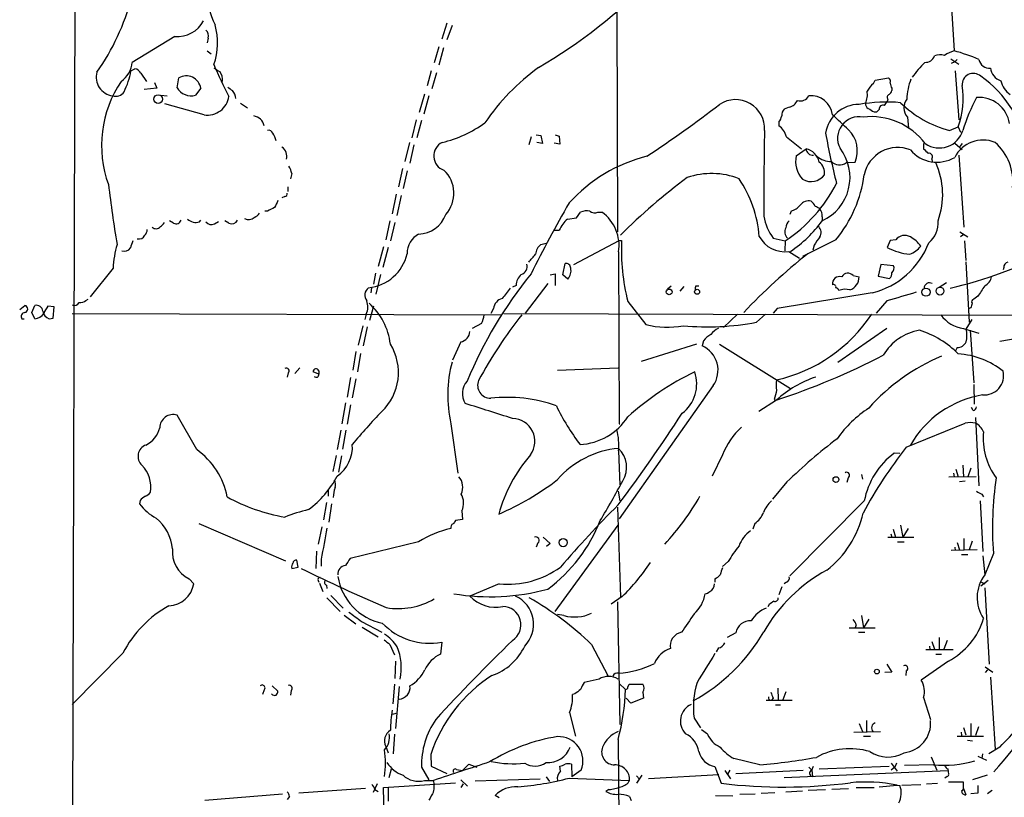
# Model space of a CAD drawing. Extents: x 9 to 1032, y 1429 to 2328.
# Drawn here: x 39 to 184, y 1884 to 1998 of the extents above; entities that cross this region are included whole.
import ezdxf

# ---------------------------------------------------------------- set-up
doc = ezdxf.new("R2010")
doc.units = 0
doc.header["$MEASUREMENT"] = 0
doc.layers.add('MAIN', color=5, linetype='CONTINUOUS')

msp = doc.modelspace()

# ---------------------------------------------------------------- linework, layer by layer
at = {"layer": 'MAIN'}
for p, q in [((48.006, 2166.0074), (46.8207, 1746.0608)), ((176.276, 2000.3148), (176.6993, 1993.2028)), ((127.1693, 1998.9601), (127.254, 1966.6174)), ((102.1927, 1997.2668), (101.4307, 1994.8961)), ((102.9547, 1996.9281), (102.1927, 1994.8114)), ((62.23, 1995.3194), (55.9647, 1991.5094)), ((67.1407, 1995.0654), (66.9713, 1994.3881)), ((66.9713, 1993.2028), (67.564, 1992.7794)), ((101.0073, 1993.7954), (100.33, 1991.4248)), ((101.6847, 1993.6261), (101.0073, 1991.0861)), ((176.1913, 1992.0174), (177.3767, 1991.2554)), ((176.784, 1991.5941), (176.276, 1991.3401)), ((177.1227, 1991.9328), (176.784, 1991.5941)), ((55.7953, 1990.2394), (56.388, 1990.5781)), ((57.2347, 1989.9008), (58.0813, 1988.7154)), ((99.9067, 1990.2394), (99.314, 1988.0381)), ((100.6687, 1989.9854), (99.9913, 1987.6148)), ((176.8687, 1990.2394), (177.3767, 1983.0428)), ((59.2667, 1988.5461), (59.6053, 1987.6994)), ((62.5687, 1987.7841), (62.8227, 1989.2234)), ((164.846, 1988.3768), (165.1, 1988.8848)), ((165.1, 1988.8848), (167.0473, 1989.2234)), ((59.6053, 1987.6994), (57.7427, 1987.5301)), ((66.04, 1987.6994), (65.278, 1986.6834)), ((167.5553, 1987.6994), (167.5553, 1987.3608)), ((60.198, 1986.6834), (61.1293, 1986.5988)), ((98.8907, 1986.8528), (98.1287, 1984.1434)), ((99.568, 1986.5988), (98.806, 1983.8894)), ((166.4547, 1985.1594), (166.878, 1985.7521)), ((166.9627, 1986.0908), (166.878, 1985.7521)), ((66.548, 1983.8048), (60.7907, 1985.4134)), ((71.882, 1985.4981), (72.898, 1984.8208)), ((152.4847, 1984.9054), (151.7227, 1984.6514)), ((164.9307, 1984.2281), (165.354, 1984.2281)), ((165.354, 1984.2281), (165.6927, 1984.5668)), ((97.7053, 1983.0428), (97.028, 1980.4181)), ((98.4673, 1982.9581), (97.79, 1980.4181)), ((150.9607, 1982.7041), (150.9607, 1982.1961)), ((169.8413, 1983.4661), (170.0107, 1981.8574)), ((176.022, 1981.5188), (177.292, 1982.0268)), ((177.292, 1982.0268), (177.6307, 1981.2648)), ((96.6893, 1979.7408), (96.012, 1976.9468)), ((114.554, 1980.5874), (114.2153, 1979.4021)), ((115.316, 1980.8414), (115.9933, 1980.7568)), ((116.2473, 1979.5714), (115.4007, 1979.7408)), ((115.9933, 1980.7568), (116.2473, 1979.5714)), ((118.11, 1980.8414), (118.7027, 1980.6721)), ((118.7027, 1980.6721), (118.7873, 1979.4868)), ((152.0613, 1980.5874), (154.2627, 1978.8094)), ((97.3667, 1979.4021), (96.774, 1976.6928)), ((118.7873, 1979.4868), (117.9407, 1979.6561)), ((153.5007, 1977.7934), (154.94, 1978.8094)), ((172.212, 1979.5714), (172.212, 1978.8094)), ((176.784, 1979.6561), (177.8847, 1978.7248)), ((177.8847, 1979.5714), (177.546, 1979.1481)), ((160.8667, 1976.7774), (162.1367, 1976.8621)), ((173.3973, 1977.2854), (173.482, 1976.9468)), ((177.3767, 1977.8781), (178.1387, 1967.2948)), ((95.6733, 1975.9308), (95.0807, 1973.2214)), ((96.3507, 1975.5921), (95.758, 1972.9674)), ((79.4173, 1975.1688), (79.248, 1974.4068)), ((78.8247, 1973.2214), (78.8247, 1972.5441)), ((78.4013, 1971.7821), (77.978, 1971.6128)), ((94.742, 1972.1208), (94.1493, 1969.2421)), ((95.504, 1971.9514), (94.8267, 1968.9881)), ((75.8613, 1969.6654), (75.438, 1969.6654)), ((152.7387, 1969.6654), (152.5693, 1969.1574)), ((62.0607, 1967.8874), (61.468, 1968.2261)), ((65.8707, 1968.0568), (66.04, 1968.3108)), ((70.1887, 1967.8874), (69.596, 1968.2261)), ((93.8107, 1968.2261), (93.218, 1965.4321)), ((119.888, 1968.4801), (121.2427, 1968.6494)), ((121.2427, 1968.6494), (121.8353, 1969.4961)), ((124.3753, 1969.4961), (124.968, 1969.4961)), ((157.3107, 1968.8188), (157.3107, 1968.2261)), ((68.072, 1967.8028), (68.6647, 1968.1414)), ((94.5727, 1967.9721), (93.8953, 1965.2628)), ((117.856, 1966.8714), (118.7027, 1966.8714)), ((120.8193, 1961.7914), (127.508, 1965.3474)), ((127.508, 1965.3474), (127.8467, 1965.3474)), ((150.114, 1965.6861), (151.892, 1965.2628)), ((151.892, 1965.2628), (151.8073, 1963.8234)), ((159.3427, 1965.4321), (154.432, 1962.9768)), ((167.3013, 1965.3474), (166.878, 1964.3314)), ((168.148, 1965.4321), (167.3013, 1965.3474)), ((177.546, 1966.6174), (178.7313, 1965.8554)), ((178.1387, 1966.1941), (177.6307, 1965.8554)), ((178.2233, 1965.2628), (178.3927, 1962.3841)), ((92.8793, 1964.4161), (92.1173, 1961.5374)), ((93.5567, 1964.3314), (92.7947, 1961.3681)), ((115.9933, 1964.7548), (116.7553, 1964.9241)), ((156.1253, 1964.6701), (155.956, 1963.9081)), ((127.4233, 1963.6541), (127.508, 1938.4234)), ((152.4, 1963.7388), (154.0087, 1962.7228)), ((53.1707, 1961.2834), (49.784, 1957.0501)), ((119.2107, 1960.2674), (119.5493, 1961.9608)), ((165.9467, 1961.7914), (165.5233, 1960.0981)), ((167.8093, 1961.6221), (165.9467, 1961.7914)), ((178.3927, 1962.2148), (178.9007, 1953.3248)), ((183.9807, 1961.3681), (183.896, 1961.0294)), ((91.694, 1960.5214), (91.44, 1958.9128)), ((92.456, 1960.3521), (91.7787, 1957.4734)), ((117.348, 1960.2674), (118.11, 1960.4368)), ((118.11, 1960.4368), (118.11, 1958.7434)), ((119.9727, 1959.6748), (119.2107, 1960.2674)), ((161.8827, 1960.1828), (162.7293, 1960.0134)), ((165.5233, 1960.0981), (167.2167, 1959.7594)), ((91.1013, 1958.4048), (91.0167, 1957.6428)), ((112.3527, 1958.7434), (111.8447, 1958.4894)), ((117.0093, 1958.9974), (113.7073, 1954.6794)), ((134.62, 1958.2354), (135.128, 1958.6588)), ((136.9907, 1958.5741), (136.398, 1957.8968)), ((138.7687, 1958.6588), (139.192, 1958.6588)), ((174.498, 1958.4894), (175.5987, 1959.1668)), ((49.1913, 1956.5421), (49.53, 1956.7114)), ((164.6767, 1957.6428), (150.7067, 1955.3568)), ((180.1707, 1957.1348), (179.578, 1956.7114)), ((39.4547, 1955.1874), (40.2167, 1955.7801)), ((41.2327, 1954.7641), (41.656, 1955.7801)), ((44.5347, 1955.6108), (43.6033, 1955.6954)), ((44.3653, 1953.9174), (44.5347, 1955.6108)), ((91.44, 1955.6954), (90.8473, 1953.5788)), ((109.0507, 1955.3568), (108.6273, 1954.5948)), ((128.778, 1956.3728), (131.4027, 1952.9861)), ((150.7067, 1955.3568), (150.114, 1954.6794)), ((166.7933, 1956.4574), (165.2693, 1954.6794)), ((179.1547, 1955.4414), (178.9007, 1955.3568)), ((39.7933, 1953.8328), (40.132, 1953.8328)), ((41.656, 1953.8328), (41.2327, 1954.7641)), ((43.7727, 1953.8328), (44.3653, 1953.9174)), ((47.1593, 1954.5948), (110.1513, 1954.4254)), ((90.3393, 1954.5101), (90.17, 1953.7481)), ((110.5747, 1954.5948), (198.4587, 1954.3408)), ((144.8647, 1954.5101), (142.8327, 1952.5628)), ((147.6587, 1953.3248), (149.0133, 1954.5101)), ((178.4773, 1952.3088), (179.324, 1953.7481)), ((89.8313, 1952.8168), (89.154, 1949.9381)), ((90.5087, 1952.6474), (89.916, 1949.8534)), ((107.2727, 1953.1554), (105.918, 1952.3934)), ((166.7933, 1952.3934), (159.5967, 1947.3981)), ((178.054, 1952.3934), (180.34, 1951.7161)), ((183.388, 1950.5308), (193.1247, 1952.3088)), ((179.07, 1952.1394), (179.578, 1944.4348)), ((104.2247, 1950.4461), (103.0393, 1947.7368)), ((138.8533, 1950.1074), (130.7253, 1947.5674)), ((139.8693, 1950.6154), (139.7, 1949.8534)), ((142.24, 1950.1074), (152.654, 1943.5881)), ((177.1227, 1949.5994), (176.8687, 1949.0068)), ((88.8153, 1949.0068), (88.392, 1946.2974)), ((89.4927, 1948.7528), (89.0693, 1946.0434)), ((79.8407, 1945.7894), (80.6027, 1946.6361)), ((118.4487, 1946.2974), (127.3387, 1946.6361)), ((78.9093, 1945.8741), (78.74, 1945.2814)), ((83.3967, 1945.7048), (82.55, 1946.0434)), ((83.3967, 1946.2128), (83.3967, 1945.7048)), ((88.0533, 1945.1968), (87.5453, 1942.3181)), ((88.8153, 1945.0274), (88.3073, 1942.2334)), ((141.3087, 1944.0114), (127.508, 1924.4534)), ((179.578, 1944.1808), (179.6627, 1941.3021)), ((87.2913, 1941.4714), (86.7833, 1938.4234)), ((88.0533, 1941.2174), (87.5453, 1938.3388)), ((150.622, 1941.8948), (147.9973, 1940.2014)), ((150.2833, 1941.9794), (150.5373, 1941.8948)), ((179.4933, 1940.3708), (179.2393, 1940.7941)), ((65.4473, 1934.6134), (62.5687, 1939.6934)), ((179.832, 1939.3548), (180.34, 1929.2794)), ((102.7853, 1938.4234), (103.8013, 1931.1421)), ((127.508, 1938.4234), (127.5927, 1938.4234)), ((169.672, 1934.9521), (178.308, 1938.5081)), ((86.614, 1937.4921), (86.106, 1934.6134)), ((87.376, 1937.4921), (86.868, 1934.6981)), ((85.9367, 1933.7668), (85.4287, 1931.3961)), ((86.6987, 1933.6821), (86.2753, 1931.3114)), ((127.4233, 1934.4441), (127.5927, 1929.4488)), ((142.6633, 1933.8514), (141.1393, 1930.7188)), ((168.7407, 1934.0208), (167.894, 1934.1054)), ((177.9693, 1932.3274), (178.054, 1930.6341)), ((163.068, 1930.9728), (163.2373, 1930.2954)), ((179.9167, 1930.6341), (175.9373, 1930.5494)), ((176.6147, 1931.1421), (176.6993, 1930.6341)), ((176.9533, 1931.7348), (177.292, 1930.6341)), ((179.1547, 1931.9041), (178.7313, 1930.6341)), ((152.146, 1929.8721), (150.0293, 1927.3321)), ((161.1207, 1930.4648), (160.9513, 1929.7874)), ((178.308, 1929.9568), (177.4613, 1929.8721)), ((84.7513, 1928.6021), (84.7513, 1927.7554)), ((127.3387, 1928.5174), (127.5927, 1927.0781)), ((180.7633, 1928.0941), (181.0173, 1927.6708)), ((57.15, 1927.1628), (57.0653, 1926.6548)), ((84.4973, 1926.8241), (84.074, 1924.2841)), ((85.2593, 1926.6548), (84.836, 1923.9454)), ((163.4913, 1927.0781), (152.5693, 1916.0714)), ((180.5093, 1927.0781), (180.9327, 1919.6274)), ((104.394, 1925.6388), (104.4787, 1924.3688)), ((127.254, 1926.1468), (127.6773, 1912.9388)), ((65.786, 1923.7761), (78.486, 1918.2728)), ((104.4787, 1924.3688), (103.4627, 1924.1994)), ((118.11, 1910.8221), (127.3387, 1923.5221)), ((147.4047, 1923.7761), (147.1507, 1922.9294)), ((168.8253, 1923.5221), (169.164, 1921.7441)), ((83.82, 1923.2681), (83.312, 1920.7281)), ((167.386, 1922.2521), (167.5553, 1921.7441)), ((167.7247, 1922.9294), (168.0633, 1921.7441)), ((169.926, 1923.0141), (169.164, 1921.7441)), ((98.044, 1921.0668), (87.9687, 1918.6114)), ((115.57, 1920.8974), (115.316, 1920.3048)), ((116.332, 1921.7441), (117.348, 1920.8128)), ((117.348, 1920.8128), (116.84, 1920.3894)), ((166.9627, 1921.7441), (170.7727, 1921.7441)), ((168.402, 1921.0668), (169.3333, 1921.0668)), ((177.1227, 1920.9821), (177.4613, 1919.8814)), ((178.1387, 1921.5748), (178.1387, 1919.8814)), ((179.324, 1921.1514), (178.9007, 1919.8814)), ((83.058, 1919.7121), (82.9733, 1917.1721)), ((180.086, 1919.8814), (176.276, 1919.7968)), ((176.784, 1920.3048), (176.8687, 1919.7968)), ((177.8, 1919.2041), (178.7313, 1919.2041)), ((180.9327, 1919.0348), (181.1867, 1916.2408)), ((182.4567, 1919.3734), (181.1867, 1916.2408)), ((80.3487, 1917.3414), (80.1793, 1918.3574)), ((83.7353, 1918.5268), (83.7353, 1917.5108)), ((143.51, 1918.1881), (142.6633, 1917.4261)), ((79.4173, 1917.1721), (80.3487, 1917.3414)), ((64.3467, 1915.6481), (65.024, 1914.8861)), ((83.312, 1915.3941), (83.3967, 1915.1401)), ((83.4813, 1914.9708), (83.9893, 1913.7854)), ((84.4973, 1914.7168), (84.582, 1914.2088)), ((109.8973, 1914.8861), (105.5793, 1913.1081)), ((141.5627, 1915.6481), (141.5627, 1915.1401)), ((152.0613, 1915.1401), (151.7227, 1914.8861)), ((180.5093, 1915.2248), (181.1867, 1914.8861)), ((181.6947, 1915.3941), (180.594, 1914.5474)), ((151.384, 1914.4628), (150.9607, 1913.2774)), ((181.1867, 1914.2934), (181.864, 1903.1174)), ((84.582, 1912.8541), (86.5293, 1910.8221)), ((85.1747, 1913.1928), (86.9527, 1911.3301)), ((127.9313, 1913.0234), (126.3227, 1911.9228)), ((127.254, 1912.2614), (127.5927, 1894.2274)), ((149.5213, 1911.8381), (149.352, 1911.4994)), ((87.122, 1910.3141), (88.8153, 1909.0441)), ((119.38, 1910.2294), (118.4487, 1910.3988)), ((89.662, 1909.3828), (92.6253, 1907.7741)), ((162.306, 1908.8748), (162.1367, 1908.4514)), ((163.068, 1910.2294), (163.4067, 1908.4514)), ((164.1687, 1909.7214), (163.4067, 1908.4514)), ((89.7467, 1908.5361), (92.1173, 1907.0968)), ((144.6107, 1907.6894), (143.3407, 1907.0121)), ((161.29, 1908.4514), (165.1, 1908.4514)), ((162.6447, 1907.7741), (163.576, 1907.7741)), ((93.8107, 1905.9961), (94.488, 1904.4721)), ((101.4307, 1906.3348), (101.2613, 1904.5568)), ((123.444, 1905.9961), (125.8147, 1901.4241)), ((173.3973, 1906.4194), (173.8207, 1905.3188)), ((174.498, 1907.0121), (174.498, 1905.2341)), ((175.6833, 1906.5888), (175.1753, 1905.3188)), ((54.61, 1904.7261), (47.1593, 1897.1908)), ((142.0707, 1905.4881), (141.732, 1904.8954)), ((172.5507, 1905.2341), (176.53, 1905.2341)), ((173.0587, 1905.7421), (173.1433, 1905.2341)), ((173.99, 1904.5568), (174.8367, 1904.5568)), ((94.6573, 1903.5408), (94.5727, 1901.0008)), ((166.7933, 1903.1174), (167.5553, 1901.9321)), ((175.8527, 1903.5408), (171.8733, 1900.7468)), ((167.5553, 1901.9321), (166.5393, 1901.8474)), ((169.672, 1902.1014), (169.5873, 1901.4241)), ((181.2713, 1902.6941), (182.372, 1901.9321)), ((181.61, 1902.2708), (181.2713, 1901.8474)), ((124.5447, 1900.9161), (122.3433, 1900.4081)), ((127.508, 1900.2388), (128.4393, 1899.3921)), ((182.0333, 1901.1701), (182.7107, 1890.5868)), ((75.3533, 1899.3074), (75.0993, 1898.6301)), ((76.5387, 1899.9001), (77.3853, 1899.1381)), ((79.3327, 1899.2228), (79.248, 1898.5454)), ((94.488, 1900.1541), (94.234, 1897.2754)), ((95.1653, 1899.8154), (94.6573, 1893.6348)), ((128.778, 1899.7308), (128.9473, 1900.1541)), ((128.9473, 1900.1541), (130.9793, 1900.1541)), ((130.9793, 1898.9688), (131.064, 1898.1221)), ((150.7913, 1899.5614), (150.876, 1897.8681)), ((151.9767, 1899.0534), (151.5533, 1897.8681)), ((120.9887, 1898.7148), (120.65, 1898.6301)), ((129.2013, 1897.3601), (128.524, 1898.1221)), ((131.064, 1898.1221), (129.2013, 1897.3601)), ((149.098, 1897.7834), (152.908, 1897.7834)), ((150.114, 1898.1221), (149.86, 1897.7834)), ((172.212, 1898.2068), (173.228, 1894.9894)), ((94.234, 1895.7514), (94.742, 1895.9208)), ((120.2267, 1896.0054), (121.0733, 1892.5341)), ((150.4527, 1897.1061), (151.2147, 1897.1061)), ((138.5147, 1895.1588), (139.446, 1893.7194)), ((163.83, 1894.8201), (163.83, 1893.2114)), ((140.462, 1892.7881), (139.6153, 1893.4654)), ((161.9673, 1893.1268), (165.862, 1893.2114)), ((162.7293, 1894.3968), (163.2373, 1893.2114)), ((177.7153, 1893.1268), (177.8, 1892.6188)), ((178.054, 1893.8041), (178.3927, 1892.7034)), ((179.1547, 1894.3968), (179.1547, 1892.6188)), ((180.2553, 1893.8888), (179.832, 1892.6188)), ((94.488, 1892.7881), (94.3187, 1889.9094)), ((127.3387, 1892.0261), (127.5927, 1869.1661)), ((163.4067, 1892.5341), (164.4227, 1892.5341)), ((177.1227, 1892.5341), (181.0173, 1892.5341)), ((178.6467, 1891.9414), (179.4087, 1891.8568)), ((93.218, 1891.0101), (93.5567, 1890.0788)), ((183.388, 1890.9254), (181.7793, 1889.9094)), ((99.822, 1889.8248), (99.9067, 1888.1314)), ((148.1667, 1888.3008), (144.3567, 1889.2321)), ((173.3127, 1889.4861), (174.1593, 1887.5388)), ((180.1707, 1889.5708), (181.4407, 1888.9781)), ((180.848, 1889.9094), (180.7633, 1889.2321)), ((93.726, 1886.4381), (94.0647, 1887.7081)), ((98.4673, 1887.9621), (99.568, 1886.0994)), ((99.9067, 1888.1314), (102.1927, 1887.0308)), ((103.632, 1887.6234), (104.4787, 1887.4541)), ((104.4787, 1887.4541), (105.41, 1888.3854)), ((105.41, 1888.3854), (106.5953, 1887.9621)), ((118.872, 1887.3694), (118.7873, 1888.1314)), ((120.4807, 1888.3854), (120.5653, 1886.5228)), ((121.92, 1887.5388), (120.5653, 1886.5228)), ((141.5627, 1888.0468), (142.494, 1885.5914)), ((143.002, 1887.4541), (143.8487, 1886.2688)), ((143.764, 1887.5388), (143.4253, 1886.9461)), ((144.6107, 1887.0308), (154.5167, 1887.5388)), ((151.7227, 1886.4381), (175.768, 1887.4541)), ((155.3633, 1887.9621), (155.7867, 1887.5388)), ((155.7867, 1887.5388), (156.0407, 1888.1314)), ((155.7867, 1887.5388), (155.8713, 1886.6074)), ((156.8873, 1887.7081), (167.132, 1888.1314)), ((167.4707, 1888.5548), (168.3173, 1887.3694)), ((167.9787, 1887.9621), (167.4707, 1887.5388)), ((168.2327, 1888.5548), (167.9787, 1887.9621)), ((173.6513, 1888.3008), (169.418, 1888.2161)), ((175.768, 1887.7081), (175.8527, 1886.9461)), ((98.8907, 1886.0148), (100.2453, 1886.0148)), ((104.2247, 1886.0994), (105.2407, 1885.1681)), ((115.9087, 1886.1841), (106.3413, 1885.9301)), ((116.7553, 1886.5228), (117.2633, 1885.8454)), ((120.142, 1886.3534), (129.032, 1886.0148)), ((130.81, 1886.7768), (130.048, 1885.5914)), ((130.048, 1886.6921), (130.4713, 1886.1841)), ((142.1553, 1886.8614), (131.826, 1886.2688)), ((175.6833, 1886.6074), (175.3447, 1886.3534)), ((178.054, 1885.7608), (175.8527, 1885.7608)), ((178.054, 1885.2528), (178.054, 1885.7608)), ((181.5253, 1886.7768), (179.4087, 1886.0994)), ((90.2547, 1884.8294), (80.4333, 1884.1521)), ((91.948, 1885.5068), (91.3553, 1884.2368)), ((91.6093, 1884.6601), (92.1173, 1884.4061)), ((92.8793, 1884.9988), (103.4627, 1885.6761)), ((92.964, 1880.7654), (92.8793, 1884.9988)), ((93.5567, 1884.9988), (93.5567, 1882.9668)), ((104.3093, 1884.9988), (104.648, 1885.5068)), ((125.984, 1884.6601), (125.5607, 1884.4061)), ((151.9767, 1884.3214), (154.432, 1884.4908)), ((155.2787, 1884.5754), (157.8187, 1884.6601)), ((158.75, 1884.7448), (161.2053, 1884.8294)), ((162.306, 1884.9988), (164.9307, 1884.9988)), ((165.6927, 1885.0834), (168.3173, 1885.3374)), ((168.3173, 1885.3374), (168.7407, 1885.2528)), ((168.9947, 1885.3374), (171.7887, 1885.4221)), ((172.6353, 1885.5068), (174.244, 1885.5914)), ((178.054, 1884.8294), (178.3927, 1883.8981)), ((180.1707, 1885.2528), (180.1707, 1884.1521)), ((182.2027, 1884.4908), (181.61, 1884.0674)), ((78.0627, 1883.9828), (66.6327, 1883.0514)), ((79.0787, 1883.6441), (78.74, 1883.2208)), ((109.8973, 1883.4748), (109.3047, 1883.8134)), ((129.032, 1883.6441), (129.286, 1883.0514)), ((141.6473, 1883.8134), (144.1873, 1883.7288)), ((145.2033, 1883.9828), (147.4893, 1884.0674)), ((148.336, 1884.1521), (150.368, 1884.2368)), ((180.1707, 1884.1521), (179.1547, 1884.0674))]:
    msp.add_line(p, q, dxfattribs=at)
for centre, radius in [((59.7869, 1986.1194), 0.6353), ((134.8412, 1957.7829), 0.4242), ((138.9418, 1957.8006), 0.3701), ((172.5637, 1957.7463), 0.6028), ((174.6192, 1957.9), 0.5816), ((159.3426, 1930.2108), 0.4233), ((119.2795, 1920.9552), 0.6034), ((165.3539, 1902.0047), 0.3507)]:
    msp.add_circle(centre, radius, dxfattribs=at)
for centre, radius, start, end in [((75.5241, 2059.2706), 79.4097, 300.355365, 315.676225), ((77.1372, 2001.6179), 10.0924, 177.302934, 207.148244), ((22.9465, 2009.6676), 34.057, 324.870087, 345.242137), ((62.6403, 1999.6223), 4.3224, 264.55307, 332.185217), ((66.0823, 1995.4041), 1.1112, 342.254739, 49.635267), ((58.6923, 1994.3638), 9.8281, 341.04148, 15.636453), ((178.2491, 1988.0422), 5.3883, 106.715744, 123.692722), ((168.7869, 1964.6669), 29.6126, 67.036668, 74.502434), ((52.2121, 1991.8099), 3.7646, 304.714598, 355.421649), ((189.1967, 1975.3926), 23.2918, 136.215249, 143.31312), ((172.4605, 1992.9649), 1.4577, 266.885362, 338.927778), ((174.6543, 1990.5451), 2.0709, 72.99308, 113.73663), ((181.8851, 1992.229), 1.5732, 190.852102, 275.405457), ((53.4372, 1989.3184), 2.7422, 164.090479, 262.641738), ((44.9373, 1992.1654), 11.0275, 333.188647, 349.941456), ((56.0773, 1989.3218), 1.2941, 26.576931, 76.108716), ((115.8811, 2010.9633), 51.8224, 202.453257, 208.150453), ((195.3995, 2202.0652), 246.8296, 238.922635, 239.151838), ((67.2188, 1988.8979), 2.0466, 354.884142, 37.888979), ((135.0089, 1964.1201), 32.9181, 126.011736, 145.807148), ((179.5074, 1988.2639), 1.6288, 48.157893, 184.969588), ((184.2235, 1990.9), 2.203, 186.181077, 252.398203), ((68.2098, 1979.3205), 16.7389, 145.856996, 200.128858), ((63.9277, 1987.3981), 2.1337, 8.11795, 121.189871), ((166.7932, 1988.7154), 0.568, 333.43946, 63.425927), ((168.8259, 1988.5463), 1.527, 183.187323, 213.684864), ((178.4119, 1985.9008), 8.6573, 158.639426, 178.742438), ((171.5909, 1976.3496), 15.9184, 7.657722, 55.557508), ((186.7751, 1989.4778), 3.2884, 191.893235, 235.488875), ((53.5517, 1987.9836), 1.461, 251.412514, 327.164868), ((64.6362, 1988.9885), 2.3928, 210.222481, 285.55859), ((197.3579, 2156.9647), 211.6803, 233.018223, 233.247406), ((69.3371, 1986.0766), 1.8702, 3.028245, 43.366393), ((161.1194, 1986.7683), 2.8411, 333.443066, 10.296188), ((167.682, 1985.033), 4.3845, 130.302505, 149.229875), ((166.4554, 1987.6988), 1.1507, 306.016391, 342.917772), ((166.0699, 1986.1947), 11.9711, 339.624949, 9.268601), ((67.0309, 1986.9567), 3.1887, 261.289494, 352.02135), ((144.5816, 1981.7591), 4.2692, 356.773269, 123.263492), ((152.0614, 1986.5986), 1.7453, 284.036244, 337.169531), ((154.1215, 1987.2479), 1.4012, 251.202997, 332.403528), ((155.6612, 1983.4155), 3.1973, 6.993654, 95.346291), ((166.7936, 1961.0638), 24.603, 85.263163, 99.508571), ((167.2731, 1986.373), 0.4195, 109.652905, 222.275527), ((179.9618, 1996.8996), 15.8774, 225.460075, 255.63257), ((171.3861, 1984.8296), 2.0605, 142.259153, 221.432865), ((204.5778, 1973.156), 27.8917, 151.780092, 162.55256), ((180.3698, 1981.8501), 4.5098, 8.732736, 94.686938), ((31.1816, 2129.533), 182.0132, 303.473791, 307.60155), ((152.7591, 1983.7414), 1.3792, 138.715594, 184.407945), ((162.7552, 1980.3339), 4.9949, 90.297093, 171.230727), ((164.4438, 1985.4346), 0.7857, 175.364144, 242.746833), ((291.5183, 2196.1753), 246.8725, 238.922651, 239.151814), ((166.2218, 1984.6727), 0.5396, 64.427539, 191.318262), ((73.575, 1981.8396), 1.8137, 11.335953, 81.940038), ((97.3628, 1997.0367), 17.7874, 283.500382, 305.851769), ((149.0784, 1984.1215), 2.3563, 323.019707, 348.094435), ((-390.353, 1390.0292), 808.8118, 47.0048475, 47.2340207), ((162.7361, 1980.3598), 3.1611, 79.318549, 207.623727), ((164.4718, 1973.484), 10.0481, 37.288441, 96.570724), ((76.0206, 1980.9081), 0.6311, 17.263584, 104.619728), ((615.2164, 1972.0796), 466.4679, 178.840514, 180.390132), ((149.367, 1979.9249), 2.7746, 13.814368, 54.942679), ((158.1931, 1978.5495), 4.2894, 336.834734, 45.39386), ((174.5213, 1982.513), 3.5885, 235.057947, 343.915556), ((74.3091, 1979.3597), 2.8928, 12.682412, 36.87069), ((102.4601, 1977.7599), 2.1947, 115.499038, 251.653388), ((259.9715, 1999.5451), 103.8055, 190.23776, 194.40018), ((180.9327, 1975.4489), 4.6456, 67.497302, 153.256795), ((177.797, 1974.0604), 7.5107, 352.936392, 49.139306), ((77.0175, 1977.6795), 1.6846, 346.470267, 55.237301), ((155.9228, 1978.8549), 0.9839, 182.65069, 276.882322), ((154.3473, 1976.2694), 2.6082, 13.134735, 76.865265), ((154.4002, 1974.599), 7.0061, 294.546155, 37.810574), ((168.4076, 1973.9741), 5.022, 68.297105, 168.219751), ((174.187, 1982.0143), 5.1739, 220.704112, 300.128658), ((341.8755, 2147.7956), 239.462, 224.885409, 225.114592), ((137.1599, 1955.4416), 22.9576, 104.087331, 137.8401), ((157.2195, 1976.9305), 3.8176, 166.936426, 223.098944), ((158.6733, 1980.2897), 3.3429, 230.538747, 269.862884), ((155.5973, 1975.2472), 2.0669, 353.114291, 51.381753), ((159.8584, 1978.0631), 1.6339, 223.095308, 308.105034), ((173.0022, 1977.6241), 0.5204, 319.395123, 102.530002), ((76.2715, 1974.5906), 3.1985, 10.414759, 31.659608), ((98.5168, 1972.2854), 4.699, 318.2652, 46.197674), ((163.7905, 1972.0911), 11.2246, 339.858936, 24.677064), ((189.9676, 1903.7823), 88.1178, 126.544033, 134.98308), ((141.0798, 1964.1877), 10.9883, 68.434557, 109.02015), ((130.4263, 1964.5126), 17.7133, 4.622428, 33.957231), ((155.6682, 1976.4301), 2.4437, 239.611249, 324.164142), ((144.5731, 1977.5196), 19.0853, 320.702968, 352.411983), ((223.9981, 1993.8022), 172.6952, 186.731276, 189.683201), ((139.1737, 1984.1687), 22.7857, 303.92935, 332.732093), ((331.1511, 1843.6715), 284.0033, 153.320366, 153.549531), ((78.2914, 1972.2223), 0.4537, 284.017867, 8.594459), ((155.308, 1969.6946), 1.4642, 74.390009, 146.059222), ((154.093, 1969.2418), 2.4616, 26.568174, 49.184115), ((203.3892, 1715.8796), 284.0257, 116.450478, 116.679625), ((317.8199, 1858.0735), 227.5857, 150.294792, 153.270491), ((122.809, 1967.2096), 2.4852, 81.18127, 113.066602), ((123.9096, 1970.4696), 1.0791, 228.177748, 295.56538), ((151.9995, 1972.355), 2.7893, 285.367537, 318.646733), ((71.9634, 1800.8585), 189.3058, 63.316973, 63.54617), ((155.4624, 1968.9317), 1.8517, 356.504536, 35.389486), ((62.4416, 1968.5394), 0.7551, 239.706423, 342.378469), ((65.356, 1969.8406), 1.8566, 227.121581, 286.095036), ((70.6119, 1968.7343), 0.9468, 243.448481, 333.429536), ((73.0791, 1969.6295), 1.2243, 240.417651, 312.997467), ((73.1106, 1970.5532), 1.9886, 293.828505, 321.923362), ((97.9672, 1970.5747), 4.2966, 271.024197, 340.739343), ((123.8274, 1964.3365), 5.7174, 133.55285, 153.680994), ((121.4021, 1964.5605), 6.089, 351.439271, 54.15243), ((155.6478, 1969.9101), 6.9617, 188.314468, 217.354824), ((153.4437, 1967.1116), 1.4703, 130.71119, 176.158708), ((142.9667, 1978.4517), 17.6157, 303.361795, 324.515559), ((170.7245, 1967.8499), 3.6238, 308.371153, 5.958854), ((57.1802, 1966.8594), 0.9905, 310.787625, 5.602387), ((59.4828, 1967.8673), 0.7972, 225.899541, 322.26621), ((59.3939, 1968.6915), 1.4964, 298.735138, 331.264862), ((67.5882, 1968.6858), 1.0069, 218.661586, 298.718549), ((152.9993, 1966.5974), 1.1921, 149.071687, 229.855365), ((155.9077, 1966.5086), 1.2487, 328.461031, 44.21482), ((309.8798, 1880.1049), 267.7346, 161.45385, 161.683033), ((56.993, 1966.4707), 0.9092, 252.96816, 336.584607), ((99.5764, 1963.4401), 3.2259, 118.361263, 180.710455), ((158.6981, 1964.0132), 30.8802, 177.523729, 194.324923), ((151.779, 1967.8563), 4.1641, 207.398256, 278.57669), ((452.9018, 1753.5677), 364.1985, 144.34592, 144.575081), ((169.4366, 1964.4925), 1.5948, 58.717074, 143.901837), ((168.1771, 1961.9721), 4.4089, 34.998195, 61.738236), ((68.0396, 1960.5314), 14.8879, 163.520047, 177.104712), ((54.8216, 1964.7972), 1.0457, 248.637143, 328.240298), ((117.2368, 1963.1751), 2.0104, 128.208929, 175.998244), ((161.7268, 1969.3218), 12.0458, 284.17537, 339.019519), ((170.9652, 1971.7412), 8.4623, 241.119142, 264.675985), ((168.7323, 1966.9644), 3.9257, 291.64015, 321.129577), ((90.0898, 1964.7914), 6.4136, 275.262044, 347.471289), ((-181.5872, 2216.7104), 390.2695, 319.283303, 319.512497), ((213.5054, 1890.512), 93.3429, 128.660249, 136.500766), ((159.4643, 2027.7784), 71.4243, 283.47421, 296.284221), ((112.7397, 1961.5576), 1.2624, 287.279572, 14.613046), ((119.6621, 1961.2339), 0.7356, 3.858635, 98.820778), ((118.4799, 1960.9276), 1.9489, 319.995674, 10.519422), ((167.0052, 1961.2834), 0.8726, 309.083348, 22.841617), ((184.7216, 1961.4033), 0.7418, 101.532613, 182.720065), ((165.3014, 1919.4738), 65.2171, 141.089737, 157.254909), ((114.763, 1958.5865), 2.4154, 133.032118, 176.27555), ((159.9119, 1958.9637), 1.0857, 75.197077, 187.174764), ((161.0983, 1959.4756), 1.0562, 42.037214, 149.389779), ((160.7554, 1959.9417), 1.9752, 288.272586, 2.080299), ((166.5692, 1960.5094), 0.9908, 310.805138, 5.600693), ((180.232, 1960.4332), 2.0149, 298.282075, 347.974556), ((91.5607, 1957.2994), 1.4146, 128.608571, 216.528855), ((491.9251, 1661.2239), 482.685, 142.011204, 142.240379), ((139.6143, 1958.2356), 0.9456, 153.413271, 190.325982), ((158.9884, 1958.4961), 0.3659, 345.54976, 114.841863), ((159.0461, 1957.685), 0.7785, 22.378134, 67.605454), ((160.6824, 1955.8959), 2.2779, 72.307169, 113.721407), ((173.0686, 1958.3451), 0.7723, 57.635215, 181.855025), ((561.6438, 1703.9201), 457.864, 146.195334, 146.424538), ((110.7291, 1955.1558), 1.6904, 103.981164, 173.170957), ((486.4616, 877.5608), 1125.2581, 106.2749526, 106.5041287), ((179.6485, 1956.3305), 0.3874, 100.48609, 213.119959), ((40.1235, 1955.2721), 0.5165, 280.396132, 79.603868), ((41.9194, 1954.8958), 0.9227, 2.335533, 106.586832), ((46.2798, 1953.5444), 3.4337, 141.2125, 162.187182), ((47.498, 1956.5421), 0.7573, 243.431565, 333.431565), ((48.281, 1957.5797), 1.3804, 265.608298, 311.260899), ((88.2255, 1955.5775), 2.368, 333.207715, 21.812642), ((84.5266, 1949.0472), 9.4285, 6.456355, 48.592497), ((348.5951, 1913.4537), 174.5652, 165.853161, 166.082336), ((40.2776, 1954.1745), 0.5927, 95.897189, 215.20505), ((41.5171, 1955.6649), 1.8374, 274.335565, 324.380035), ((44.3462, 1955.2626), 1.5405, 192.339201, 248.14403), ((167.0597, 1912.0761), 68.5157, 141.822774, 151.495796), ((103.5438, 1955.1038), 4.2073, 332.412332, 350.720815), ((145.5876, 1967.0807), 22.7857, 282.764566, 326.517064), ((178.7307, 1957.1919), 4.846, 214.811956, 261.972898), ((134.5332, 1965.2172), 12.6254, 255.643572, 280.832529), ((140.5077, 1990.6344), 37.9887, 264.559632, 280.850095), ((144.3138, 1948.7108), 4.3845, 120.770125, 139.697495), ((173.4415, 1951.3775), 5.1212, 349.521235, 10.477665), ((103.9532, 1952.0515), 1.6281, 279.598852, 357.134256), ((143.2154, 1947.7772), 4.3877, 120.780566, 139.695012), ((172.8464, 1944.6137), 7.6251, 99.260842, 149.368462), ((167.4858, 1939.0138), 13.7611, 44.552784, 72.519798), ((87.1931, 1945.9322), 7.8963, 313.467756, 31.92124), ((138.0888, 1946.2672), 3.9315, 324.985654, 65.806675), ((177.1404, 1951.078), 1.4787, 269.314157, 334.701742), ((119.8721, 2037.098), 100.02, 287.853886, 297.648054), ((186.3052, 1920.9958), 29.6421, 112.761712, 138.313425), ((176.6054, 1937.0276), 11.6607, 51.301056, 86.624393), ((78.5989, 1946.1704), 0.4292, 316.331342, 117.412843), ((82.9922, 1946.034), 0.4423, 23.846732, 178.782227), ((121.432, 1942.606), 19.11, 165.214822, 192.642628), ((83.009, 1945.6335), 0.3942, 222.707747, 10.420548), ((157.0077, 1908.0619), 42.2074, 115.857962, 131.977072), ((133.4488, 1944.2845), 5.4426, 307.1653, 18.855078), ((161.5387, 1929.9232), 16.2017, 108.569146, 132.361159), ((181.1155, 1945.4958), 2.8515, 264.617293, 12.81148), ((107.2305, 1942.8685), 2.76, 138.734199, 212.469919), ((108.6345, 1944.0682), 1.9194, 158.444703, 269.785075), ((154.0073, 1944.0961), 3.47, 167.314663, 192.685337), ((111.0735, 1920.7297), 21.5583, 70.473251, 96.51532), ((489.1568, 1857.9745), 349.1305, 165.848186, 166.077349), ((183.4651, 1927.6108), 15.2719, 99.867302, 149.809132), ((-441.9785, 204.605), 1820.8485, 72.2925663, 72.5217483), ((146.9392, 1954.688), 31.7401, 205.450842, 217.478209), ((173.856, 1925.9965), 17.6157, 123.361794, 144.515559), ((179.4088, 1940.9633), 0.5985, 278.116564, 351.883436), ((62.0094, 1937.7929), 1.9811, 73.60132, 178.903799), ((155.8047, 1879.3277), 87.7339, 136.064799, 140.294835), ((121.3493, 1944.1772), 8.8109, 272.611125, 327.471502), ((-56.2688, 2064.6757), 229.8005, 323.033428, 327.12775), ((56.261, 1938.7621), 3.8811, 296.565711, 346.115928), ((111.7702, 1935.836), 3.3502, 323.67362, 88.725792), ((153.2902, 1929.5378), 11.469, 133.07549, 157.907112), ((179.07, 1935.1228), 3.47, 77.314663, 102.685337), ((178.7061, 1936.2691), 2.5061, 22.746488, 63.304078), ((117.3762, 1935.2061), 10.076, 355.662832, 13.608289), ((190.6029, 1936.2314), 9.6383, 174.004654, 216.748271), ((58.5967, 1933.6298), 1.766, 109.861148, 227.517455), ((83.0825, 1934.9967), 5.2385, 305.251601, 4.14562), ((213.5104, 1866.1367), 88.4748, 127.61302, 133.914211), ((220.8643, 1894.3581), 65.3339, 141.58661, 151.731918), ((59.0542, 1925.5596), 11.0834, 10.980945, 54.77319), ((131.4774, 1919.1659), 22.4709, 139.191311, 164.606275), ((128.5326, 1921.511), 13.3181, 94.777861, 139.214293), ((124.862, 1932.0549), 3.7419, 327.446015, 46.804114), ((174.874, 1924.8395), 11.6007, 126.990705, 168.873814), ((54.057, 1929.0669), 4.6726, 351.150916, 44.249973), ((73.0169, 1937.7224), 14.845, 306.623115, 331.850049), ((102.0663, 1929.0877), 2.4532, 336.107704, 39.077092), ((160.909, 1930.8458), 0.4359, 299.058435, 119.058434), ((84.6242, 1929.4911), 1.2344, 337.833973, 30.959776), ((93.4177, 1962.8829), 41.1584, 293.474365, 307.456725), ((41.4265, 1975.1291), 97.625, 328.554518, 332.493722), ((234.0605, 1922.9577), 51.7281, 171.655422, 183.973273), ((58.716, 1925.9354), 1.9897, 113.83384, 141.91135), ((57.107, 1929.5766), 1.9912, 293.846208, 321.904188), ((82.8828, 1951.0877), 26.7583, 241.060115, 260.358606), ((90.4997, 1927.4482), 4.9883, 161.567957, 178.415876), ((102.0157, 1926.7859), 2.6405, 334.251089, 29.699127), ((105.4297, 1947.2814), 39.1487, 317.291528, 330.081648), ((181.1689, 1929.7217), 1.6774, 225.886457, 256.006836), ((63.0227, 1931.083), 7.4229, 216.623822, 241.849962), ((251.8102, 1802.7418), 175.5153, 135.168022, 139.236963), ((152.9274, 1923.6694), 4.5856, 131.983219, 158.032464), ((89.5567, 1895.5499), 31.2186, 104.248926, 110.936406), ((145.7993, 1926.3492), 3.0328, 301.960727, 341.458711), ((149.1683, 1928.4188), 14.4932, 307.484013, 347.573717), ((55.1079, 1919.337), 6.8209, 6.006983, 49.68753), ((103.2721, 1923.194), 0.519, 106.58081, 200.282109), ((230.2817, 1839.2782), 152.6259, 146.192738, 146.421942), ((103.4572, 1932.4711), 22.8095, 306.451607, 338.737399), ((1227.1711, 1709.1355), 1162.4501, 169.3935292, 169.6227095), ((105.9595, 1908.5397), 14.8184, 102.369022, 122.287568), ((149.0874, 1919.1732), 4.1765, 123.01202, 161.851376), ((115.2503, 1921.2813), 0.4996, 309.786482, 112.139993), ((157.8358, 1909.8158), 16.5929, 140.033366, 149.697083), ((66.2573, 1919.5997), 4.3892, 174.101067, 244.196217), ((80.2644, 1917.3836), 0.8731, 140.912826, 194.018736), ((80.0476, 1917.9153), 0.4613, 73.411395, 177.664214), ((87.4548, 1916.3381), 1.2679, 97.409198, 184.401478), ((341.6298, 1748.7535), 305.2796, 146.192733, 146.421916), ((107.4024, 1934.2932), 29.5608, 313.984514, 326.595921), ((186.406, 2130.5682), 238.1101, 243.663958, 246.982679), ((111.0973, 1928.1299), 13.298, 264.822657, 305.778293), ((140.758, 1917.4688), 1.9906, 293.844128, 321.910186), ((396.4938, 1832.0989), 267.7346, 161.45385, 161.683033), ((169.4632, 1895.998), 23.8606, 118.745874, 150.192572), ((185.6303, 1912.9042), 5.5568, 143.097932, 213.885388), ((61.1936, 1915.552), 3.8879, 272.796759, 350.137918), ((83.5095, 1915.5635), 0.2601, 77.454468, 220.620402), ((84.6384, 1915.1119), 0.4195, 137.724474, 250.347095), ((94.3239, 1917.1907), 8.2218, 188.419948, 258.679681), ((140.3688, 1914.8099), 1.1118, 292.858902, 3.92994), ((151.874, 1915.7428), 0.6311, 287.263584, 14.619728), ((108.5707, 1945.1297), 32.1334, 260.394306, 285.225062), ((135.1051, 1914.2525), 5.0825, 312.133097, 350.878688), ((140.06, 1914.4204), 0.9756, 273.719932, 319.39361), ((-14.7112, 2057.77), 260.7178, 319.163167, 326.700552), ((95.0822, 1921.6451), 10.3839, 260.132468, 300.356327), ((109.3109, 1916.5216), 5.0574, 222.450874, 282.497595), ((110.333, 1908.9447), 4.5911, 315.768628, 65.072674), ((90.3362, 1871.3773), 47.9019, 46.278073, 59.982226), ((276.8599, 1742.7422), 211.6803, 126.752594, 126.981777), ((150.3832, 1912.8057), 0.4952, 248.127696, 5.609274), ((69.4577, 1897.0161), 16.7301, 118.857051, 152.558396), ((427.3685, 2375.7183), 575.7729, 233.8598547, 234.0890458), ((110.3664, 1908.8679), 2.7165, 302.968782, 89.179496), ((120.9378, 1916.0887), 6.0628, 255.111317, 294.416737), ((814.9025, 1443.4578), 821.957, 145.3760785, 145.6052633), ((150.7331, 1907.1657), 4.4739, 111.436838, 149.037781), ((99.6571, 1915.8055), 9.6354, 223.862964, 280.607053), ((146.7907, 1907.2452), 2.2247, 87.269034, 168.482991), ((160.6784, 1908.4692), 1.6774, 13.993164, 44.113543), ((170.9744, 1912.8234), 10.4864, 297.723347, 343.277572), ((88.9005, 1901.5095), 7.3031, 34.608568, 55.388603), ((137.0132, 1905.7978), 2.009, 100.357393, 191.321678), ((125.195, 1921.5951), 27.2757, 298.824295, 329.760876), ((262.7098, 2118.0065), 271.0633, 231.228066, 231.457253), ((307.4808, 1705.3996), 280.6253, 134.198266, 137.499426), ((141.9521, 1906.5832), 1.1015, 276.181077, 342.397417), ((87.0949, 1902.5698), 8.4041, 348.651695, 21.554794), ((103.0996, 1900.4325), 4.5154, 114.023686, 155.976314), ((106.114, 1909.2783), 8.2997, 288.858242, 334.782048), ((136.2154, 1901.764), 3.8235, 107.8516, 157.906127), ((826.2069, 1477.2229), 807.1086, 148.0237604, 148.3773534), ((126.3506, 1915.9677), 14.2453, 274.318563, 296.346685), ((93.9562, 1904.7239), 5.5865, 300.291135, 333.952791), ((127.2328, 1901.0856), 0.7035, 74.288422, 158.851971), ((169.4603, 1902.4824), 0.4358, 299.058435, 119.046943), ((120.891, 1882.7948), 22.2109, 122.991976, 161.54792), ((376.1091, 1772.8902), 284.0033, 153.320366, 153.549531), ((125.9417, 1898.5243), 2.7699, 59.711699, 120.288301), ((150.2728, 1896.8523), 11.8795, 162.583022, 188.195856), ((169.0839, 1899.0823), 3.2483, 344.364004, 30.825512), ((75.0691, 1899.6159), 0.4194, 312.652256, 137.338488), ((76.4292, 1899.1971), 0.9579, 317.132054, 356.468811), ((79.0037, 1899.5386), 0.4561, 316.172765, 101.945595), ((95.0676, 1899.6717), 1.7216, 273.253116, 7.623673), ((290.7271, 1687.4158), 271.0321, 128.546032, 128.775228), ((96.1849, 1900.4462), 32.2716, 344.875729, 358.128194), ((128.4816, 1899.6885), 0.2994, 261.878017, 8.121983), ((130.2176, 1899.5615), 0.9651, 322.11252, 37.882794), ((361.5893, 1983.2083), 227.9506, 201.687966, 201.917182), ((76.9197, 1899.1383), 0.6295, 222.282873, 289.640967), ((114.5576, 1898.2662), 6.1033, 338.25821, 3.418225), ((149.8007, 1898.1644), 0.3855, 160.766064, 278.846709), ((114.6284, 1893.0962), 20.7351, 170.988185, 179.213559), ((139.1704, 1894.7372), 2.6804, 113.740025, 224.073395), ((162.7791, 1912.6196), 29.9226, 313.53038, 329.149766), ((110.2795, 1888.2366), 11.8154, 145.143249, 181.331239), ((165.3725, 1893.7286), 0.8007, 109.899341, 220.238039), ((168.8749, 1894.4257), 4.3709, 276.019847, 5.176983), ((94.8434, 1891.8278), 1.8195, 121.403891, 206.705879), ((129.1755, 1889.0886), 4.5135, 114.014046, 155.985954), ((91.0284, 1892.3614), 2.7456, 317.376361, 10.734514), ((122.7988, 1865.5235), 27.275, 99.177306, 121.721121), ((118.6185, 1888.8872), 3.5662, 337.783893, 92.729062), ((135.8019, 1889.7676), 3.424, 8.067154, 65.078536), ((143.8697, 1894.3331), 3.7416, 204.388826, 245.611174), ((78.4377, 1888.5548), 14.7402, 352.408182, 7.591433), ((117.031, 1892.1192), 3.4907, 265.469993, 340.002029), ((126.8378, 1890.2201), 1.9194, 158.44083, 269.788049), ((142.0741, 1890.9748), 2.9723, 194.151722, 260.092742), ((147.9977, 1895.6673), 7.3938, 219.891295, 240.499062), ((161.4135, 1880.4089), 10.2646, 73.4465, 118.828523), ((166.9696, 1894.1164), 4.6786, 235.772591, 300.345646), ((97.4506, 1891.3711), 4.8962, 213.912391, 249.775545), ((365.9709, 1094.323), 835.0964, 107.9606098, 108.5539532), ((111.9294, 1903.4146), 14.956, 257.577152, 276.500912), ((115.124, 1891.0044), 2.8731, 238.496885, 304.596648), ((139.4231, 1986.0443), 98.1338, 275.111762, 280.000086), ((175.1025, 1905.0228), 16.7849, 265.040077, 286.064868), ((103.4204, 1887.4117), 0.2993, 45.013536, 224.986465), ((119.7972, 1886.3368), 1.3864, 131.860044, 193.429829), ((118.7024, 1889.656), 1.527, 273.187323, 303.684864), ((120.015, 1887.1583), 1.3125, 69.217612, 110.782388), ((126.8632, 1886.1292), 2.1718, 356.980557, 90.85742), ((155.9221, 1887.0816), 0.4769, 106.496681, 263.88535), ((176.0641, 1888.4275), 0.778, 202.371723, 247.628278), ((98.0017, 1889.1804), 3.2881, 226.970603, 285.686412), ((96.0556, 1885.1681), 4.2744, 348.574925, 11.425075), ((109.4704, 1926.6819), 41.7166, 274.311632, 284.821712), ((127.4177, 1886.8843), 1.8336, 280.823327, 331.692049), ((163.6827, 1861.0952), 24.6813, 79.176848, 95.168473), ((175.6834, 1886.8191), 0.2116, 269.972935, 36.875312), ((78.1049, 1883.5805), 0.9759, 3.736746, 49.396795), ((89.9839, 1884.2557), 1.675, 13.971531, 44.136456), ((396.261, 1714.387), 341.3254, 150.141062, 150.370222), ((112.3396, 1880.8501), 4.2417, 86.389709, 135.683902), ((127.0575, 1886.7475), 2.779, 237.410209, 275.807631), ((124.9839, 1892.8066), 8.2077, 276.998861, 289.784085), ((151.6378, 1961.5103), 76.4676, 263.132281, 277.37946), ((165.7691, 1884.1753), 3.1609, 332.439433, 19.930608), ((178.3785, 1884.4766), 0.5787, 178.593886, 271.406114), ((177.4191, 1885.0411), 0.6693, 304.689739, 18.440363), ((181.9983, 1884.7798), 0.354, 305.270488, 324.729512), ((127.3132, 1879.4534), 4.5295, 67.699196, 89.677435)]:
    msp.add_arc(centre, radius, start, end, dxfattribs=at)

doc.saveas('drawing.dxf')
